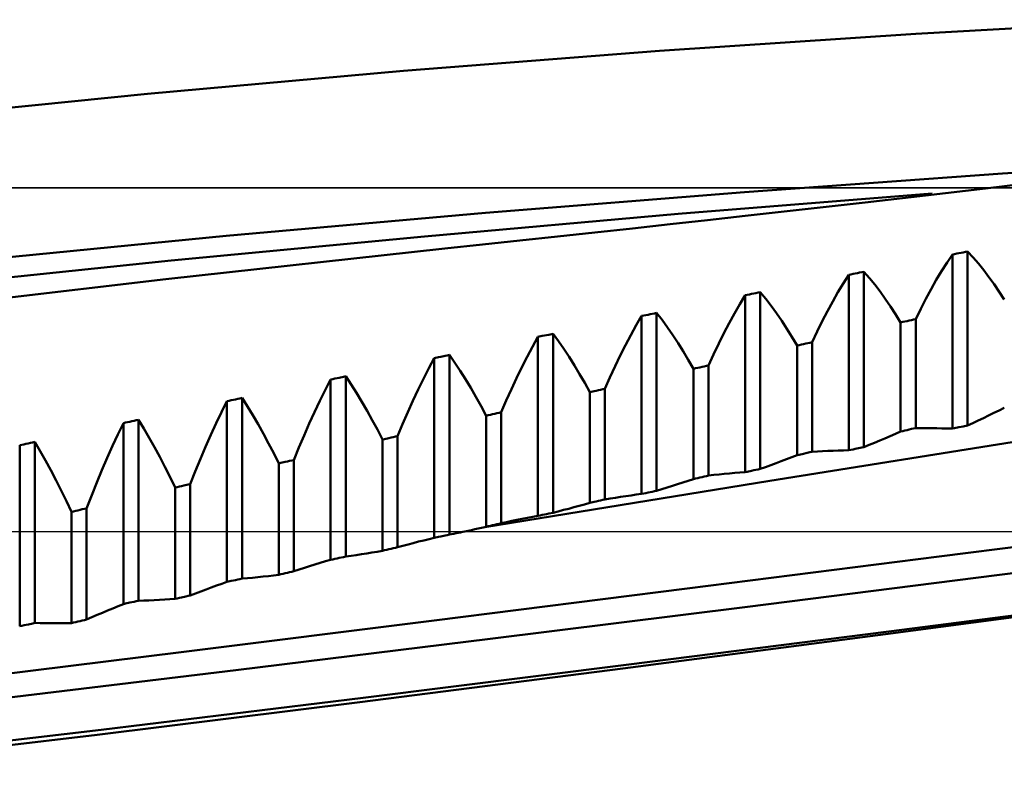
# Model space of a CAD drawing. Units: millimetres. Extents: x -107 to 123, y -40 to 55.
# Drawn here: x 52 to 64, y -3 to 6 of the extents above; entities that cross this region are included whole.
import ezdxf

# ---------------------------------------------------------------- set-up
doc = ezdxf.new("R2010")
doc.units = ezdxf.units.MM
doc.header["$LTSCALE"] = 5.6
doc.linetypes.add('LONGDASH_DASH', pattern=[0.85, 0.4, -0.2, 0.05, -0.2])
for name, color, linetype in [('1', 4, 'CONTINUOUS'), ('4', 2, 'LONGDASH_DASH'), ('CUT', 1, 'CONTINUOUS'), ('NOCUT', 7, 'CONTINUOUS'), ('SK4', 2, 'LONGDASH_DASH')]:
    doc.layers.add(name, color=color, linetype=linetype)

msp = doc.modelspace()

# ---------------------------------------------------------------- linework, layer by layer
at = {"layer": '1', "color": 4, "linetype": 'CONTINUOUS', "lineweight": 50}
for p, q in [((62.809, 6.095), (65.946, 6.268)), ((59.671, 5.886), (62.809, 6.095)), ((56.534, 5.642), (59.671, 5.886)), ((53.396, 5.36), (56.534, 5.642)), ((50.259, 5.043), (53.396, 5.36)), ((63.874, 4.386), (67.036, 4.588)), ((60.711, 4.157), (63.874, 4.386)), ((63.664, 4.202), (64.41, 4.29)), ((57.537, 3.902), (60.711, 4.157)), ((59.899, 3.889), (63.009, 4.141)), ((62.192, 4.031), (62.928, 4.116)), ((62.928, 4.116), (63.664, 4.202)), ((61.456, 3.947), (62.192, 4.031)), ((54.358, 3.62), (57.537, 3.902)), ((56.792, 3.614), (59.899, 3.889)), ((60.26, 3.813), (60.72, 3.864)), ((60.72, 3.864), (61.456, 3.947)), ((59.34, 3.711), (59.8, 3.762)), ((59.8, 3.762), (60.26, 3.813)), ((51.213, 3.314), (54.358, 3.62)), ((58.419, 3.611), (58.879, 3.661)), ((58.879, 3.661), (59.34, 3.711)), ((53.685, 3.317), (56.792, 3.614)), ((57.039, 3.464), (57.499, 3.513)), ((57.499, 3.513), (57.959, 3.562)), ((57.959, 3.562), (58.419, 3.611)), ((53.621, 3.09), (57.039, 3.464)), ((63.193, 3.293), (63.26, 3.392)), ((63.26, 3.392), (63.286, 3.397)), ((63.26, 1.26), (63.26, 3.392)), ((63.286, 3.397), (63.313, 3.403)), ((63.313, 3.403), (63.339, 3.408)), ((63.339, 3.408), (63.366, 3.413)), ((63.366, 3.413), (63.392, 3.418)), ((63.392, 3.418), (63.419, 3.423)), ((63.419, 3.423), (63.445, 3.428)), ((63.512, 3.356), (63.445, 3.428)), ((63.445, 1.298), (63.445, 3.428)), ((50.592, 2.999), (53.685, 3.317)), ((63.127, 3.189), (63.193, 3.293)), ((63.578, 3.28), (63.512, 3.356)), ((63.643, 3.2), (63.578, 3.28)), ((61.923, 3.04), (61.99, 3.144)), ((61.99, 3.144), (62.016, 3.149)), ((61.99, 0.994), (61.99, 3.144)), ((62.016, 3.149), (62.043, 3.155)), ((62.043, 3.155), (62.069, 3.16)), ((62.069, 3.16), (62.096, 3.165)), ((62.096, 3.165), (62.122, 3.17)), ((62.122, 3.17), (62.149, 3.175)), ((62.149, 3.175), (62.175, 3.181)), ((62.242, 3.104), (62.175, 3.181)), ((62.175, 1.032), (62.175, 3.181)), ((63.062, 3.08), (63.127, 3.189)), ((63.707, 3.116), (63.643, 3.2)), ((50.203, 2.689), (53.621, 3.09)), ((61.857, 2.93), (61.923, 3.04)), ((62.308, 3.023), (62.242, 3.104)), ((62.373, 2.938), (62.308, 3.023)), ((62.998, 2.967), (63.062, 3.08)), ((63.77, 3.028), (63.707, 3.116)), ((63.833, 2.936), (63.77, 3.028)), ((60.72, 2.893), (60.746, 2.898)), ((60.746, 2.898), (60.773, 2.904)), ((60.773, 2.904), (60.799, 2.909)), ((60.799, 2.909), (60.826, 2.914)), ((60.826, 2.914), (60.852, 2.919)), ((60.852, 2.919), (60.879, 2.925)), ((60.879, 2.925), (60.905, 2.93)), ((60.972, 2.848), (60.905, 2.93)), ((60.905, 0.766), (60.905, 2.93)), ((61.792, 2.817), (61.857, 2.93)), ((62.437, 2.85), (62.373, 2.938)), ((62.935, 2.849), (62.998, 2.967)), ((63.895, 2.84), (63.833, 2.936)), ((60.587, 2.669), (60.653, 2.784)), ((60.653, 2.784), (60.72, 2.893)), ((60.72, 0.727), (60.72, 2.893)), ((61.038, 2.763), (60.972, 2.848)), ((61.728, 2.699), (61.792, 2.817)), ((62.5, 2.757), (62.437, 2.85)), ((62.872, 2.727), (62.935, 2.849)), ((59.503, 2.65), (59.529, 2.655)), ((59.529, 2.655), (59.556, 2.661)), ((59.556, 2.661), (59.609, 2.671)), ((59.609, 2.671), (59.635, 2.677)), ((59.702, 2.59), (59.635, 2.677)), ((59.635, 0.498), (59.635, 2.677)), ((60.522, 2.551), (60.587, 2.669)), ((61.103, 2.674), (61.038, 2.763)), ((61.167, 2.58), (61.103, 2.674)), ((61.665, 2.576), (61.728, 2.699)), ((62.563, 2.66), (62.5, 2.757)), ((62.625, 2.56), (62.563, 2.66)), ((62.81, 2.601), (62.872, 2.727)), ((59.383, 2.525), (59.45, 2.639)), ((59.45, 2.639), (59.476, 2.645)), ((59.45, 0.459), (59.45, 2.639)), ((59.476, 2.645), (59.503, 2.65)), ((59.768, 2.5), (59.702, 2.59)), ((60.458, 2.428), (60.522, 2.551)), ((61.23, 2.483), (61.167, 2.58)), ((61.602, 2.449), (61.665, 2.576)), ((62.625, 2.56), (62.651, 2.566)), ((62.625, 1.224), (62.625, 2.56)), ((62.651, 2.566), (62.678, 2.571)), ((62.678, 2.571), (62.704, 2.577)), ((62.704, 2.577), (62.731, 2.583)), ((62.731, 2.583), (62.757, 2.589)), ((62.757, 2.589), (62.784, 2.595)), ((62.784, 2.595), (62.81, 2.601)), ((62.81, 1.267), (62.81, 2.601)), ((58.312, 2.41), (58.365, 2.421)), ((58.432, 2.33), (58.365, 2.421)), ((58.365, 0.23), (58.365, 2.421)), ((59.317, 2.406), (59.383, 2.525)), ((59.833, 2.406), (59.768, 2.5)), ((60.395, 2.301), (60.458, 2.428)), ((61.293, 2.382), (61.23, 2.483)), ((61.54, 2.318), (61.602, 2.449)), ((58.113, 2.263), (58.18, 2.383)), ((58.18, 2.383), (58.233, 2.394)), ((58.18, 0.191), (58.18, 2.383)), ((58.233, 2.394), (58.259, 2.399)), ((58.259, 2.399), (58.286, 2.404)), ((58.286, 2.404), (58.312, 2.41)), ((58.498, 2.235), (58.432, 2.33)), ((59.252, 2.282), (59.317, 2.406)), ((59.897, 2.308), (59.833, 2.406)), ((59.96, 2.207), (59.897, 2.308)), ((60.332, 2.169), (60.395, 2.301)), ((61.355, 2.277), (61.293, 2.382)), ((61.408, 2.289), (61.434, 2.295)), ((61.434, 2.295), (61.461, 2.301)), ((61.461, 2.301), (61.514, 2.312)), ((61.514, 2.312), (61.54, 2.318)), ((61.54, 0.976), (61.54, 2.318)), ((58.047, 2.14), (58.113, 2.263)), ((58.563, 2.137), (58.498, 2.235)), ((59.188, 2.155), (59.252, 2.282)), ((60.023, 2.101), (59.96, 2.207)), ((61.355, 2.277), (61.381, 2.283)), ((61.355, 0.934), (61.355, 2.277)), ((61.381, 2.283), (61.408, 2.289)), ((56.843, 1.999), (56.91, 2.123)), ((56.91, 2.123), (56.963, 2.134)), ((56.91, -0.078), (56.91, 2.123)), ((56.963, 2.134), (56.989, 2.14)), ((56.989, 2.14), (57.042, 2.151)), ((57.042, 2.151), (57.069, 2.156)), ((57.069, 2.156), (57.095, 2.162)), ((57.162, 2.066), (57.095, 2.162)), ((57.095, -0.038), (57.095, 2.162)), ((57.228, 1.967), (57.162, 2.066)), ((57.982, 2.012), (58.047, 2.14)), ((58.627, 2.034), (58.563, 2.137)), ((59.125, 2.023), (59.188, 2.155)), ((60.085, 1.992), (60.023, 2.101)), ((60.27, 2.034), (60.332, 2.169)), ((56.777, 1.871), (56.843, 1.999)), ((57.293, 1.864), (57.228, 1.967)), ((57.918, 1.879), (57.982, 2.012)), ((58.69, 1.928), (58.627, 2.034)), ((59.062, 1.887), (59.125, 2.023)), ((60.085, 1.992), (60.111, 1.998)), ((60.085, 0.642), (60.085, 1.992)), ((60.111, 1.998), (60.138, 2.004)), ((60.138, 2.004), (60.164, 2.01)), ((60.164, 2.01), (60.191, 2.016)), ((60.191, 2.016), (60.217, 2.022)), ((60.217, 2.022), (60.244, 2.028)), ((60.244, 2.028), (60.27, 2.034)), ((60.27, 0.685), (60.27, 2.034)), ((55.573, 1.732), (55.64, 1.861)), ((55.64, 1.861), (55.666, 1.867)), ((55.64, -0.347), (55.64, 1.861)), ((55.666, 1.867), (55.693, 1.872)), ((55.693, 1.872), (55.719, 1.878)), ((55.719, 1.878), (55.746, 1.883)), ((55.746, 1.883), (55.799, 1.894)), ((55.799, 1.894), (55.825, 1.9)), ((55.892, 1.8), (55.825, 1.9)), ((55.825, -0.308), (55.825, 1.9)), ((56.712, 1.738), (56.777, 1.871)), ((57.357, 1.758), (57.293, 1.864)), ((57.855, 1.743), (57.918, 1.879)), ((58.753, 1.819), (58.69, 1.928)), ((58.815, 1.705), (58.753, 1.819)), ((59, 1.747), (59.062, 1.887)), ((55.507, 1.599), (55.573, 1.732)), ((55.958, 1.696), (55.892, 1.8)), ((56.023, 1.589), (55.958, 1.696)), ((56.648, 1.601), (56.712, 1.738)), ((57.42, 1.648), (57.357, 1.758)), ((57.792, 1.603), (57.855, 1.743)), ((58.815, 1.705), (58.868, 1.717)), ((58.815, 0.35), (58.815, 1.705)), ((58.868, 1.717), (58.894, 1.723)), ((58.894, 1.723), (58.921, 1.729)), ((58.921, 1.729), (58.947, 1.735)), ((58.947, 1.735), (58.974, 1.741)), ((58.974, 1.741), (59, 1.747)), ((59, 0.393), (59, 1.747)), ((54.303, 1.462), (54.37, 1.596)), ((54.37, 1.596), (54.396, 1.601)), ((54.37, -0.618), (54.37, 1.596)), ((54.396, 1.601), (54.423, 1.607)), ((54.423, 1.607), (54.449, 1.612)), ((54.449, 1.612), (54.476, 1.618)), ((54.476, 1.618), (54.502, 1.624)), ((54.502, 1.624), (54.529, 1.629)), ((54.529, 1.629), (54.555, 1.635)), ((54.622, 1.531), (54.555, 1.635)), ((54.555, -0.578), (54.555, 1.635)), ((55.442, 1.462), (55.507, 1.599)), ((56.087, 1.479), (56.023, 1.589)), ((56.585, 1.461), (56.648, 1.601)), ((57.483, 1.534), (57.42, 1.648)), ((57.73, 1.459), (57.792, 1.603)), ((54.237, 1.325), (54.303, 1.462)), ((54.688, 1.423), (54.622, 1.531)), ((55.378, 1.321), (55.442, 1.462)), ((56.15, 1.365), (56.087, 1.479)), ((56.522, 1.316), (56.585, 1.461)), ((57.545, 1.417), (57.483, 1.534)), ((57.677, 1.447), (57.704, 1.453)), ((57.704, 1.453), (57.73, 1.459)), ((57.73, 0.1), (57.73, 1.459)), ((63.702, 1.42), (63.767, 1.451)), ((63.767, 1.451), (63.831, 1.482)), ((63.831, 1.482), (63.895, 1.514)), ((53.033, 1.189), (53.1, 1.327)), ((53.1, 1.327), (53.126, 1.333)), ((53.1, -0.889), (53.1, 1.327)), ((53.126, 1.333), (53.153, 1.339)), ((53.153, 1.339), (53.179, 1.344)), ((53.179, 1.344), (53.206, 1.35)), ((53.206, 1.35), (53.232, 1.356)), ((53.232, 1.356), (53.259, 1.361)), ((53.259, 1.361), (53.285, 1.367)), ((53.352, 1.259), (53.285, 1.367)), ((53.285, -0.849), (53.285, 1.367)), ((54.753, 1.312), (54.688, 1.423)), ((56.213, 1.247), (56.15, 1.365)), ((57.545, 1.417), (57.571, 1.423)), ((57.545, 0.057), (57.545, 1.417)), ((57.571, 1.423), (57.598, 1.429)), ((57.598, 1.429), (57.624, 1.435)), ((57.624, 1.435), (57.651, 1.441)), ((57.651, 1.441), (57.677, 1.447)), ((63.445, 1.298), (63.51, 1.328)), ((63.51, 1.328), (63.574, 1.358)), ((63.574, 1.358), (63.638, 1.389)), ((63.638, 1.389), (63.702, 1.42)), ((53.418, 1.147), (53.352, 1.259)), ((54.172, 1.183), (54.237, 1.325)), ((54.817, 1.197), (54.753, 1.312)), ((55.315, 1.176), (55.378, 1.321)), ((56.275, 1.126), (56.213, 1.247)), ((56.46, 1.168), (56.522, 1.316)), ((62.561, 1.196), (62.625, 1.224)), ((62.625, 1.224), (62.651, 1.23)), ((62.651, 1.23), (62.678, 1.236)), ((62.678, 1.236), (62.704, 1.242)), ((62.704, 1.242), (62.731, 1.248)), ((62.731, 1.248), (62.757, 1.255)), ((62.757, 1.255), (62.784, 1.261)), ((62.784, 1.261), (62.81, 1.267)), ((62.81, 1.267), (62.875, 1.267)), ((62.939, 1.266), (62.875, 1.267)), ((63.003, 1.266), (62.939, 1.266)), ((63.067, 1.265), (63.003, 1.266)), ((63.131, 1.263), (63.067, 1.265)), ((63.196, 1.262), (63.131, 1.263)), ((63.26, 1.26), (63.196, 1.262)), ((63.26, 1.26), (63.286, 1.265)), ((63.286, 1.265), (63.339, 1.276)), ((63.339, 1.276), (63.366, 1.282)), ((63.366, 1.282), (63.392, 1.287)), ((63.392, 1.287), (63.445, 1.298)), ((51.961, 1.084), (51.988, 1.09)), ((51.988, 1.09), (52.015, 1.096)), ((52.082, 0.984), (52.015, 1.096)), ((52.015, -1.121), (52.015, 1.096)), ((52.967, 1.047), (53.033, 1.189)), ((53.483, 1.032), (53.418, 1.147)), ((54.108, 1.038), (54.172, 1.183)), ((54.88, 1.079), (54.817, 1.197)), ((55.252, 1.028), (55.315, 1.176)), ((56.275, 1.126), (56.301, 1.132)), ((56.275, -0.237), (56.275, 1.126)), ((56.301, 1.132), (56.354, 1.144)), ((56.354, 1.144), (56.381, 1.15)), ((56.381, 1.15), (56.407, 1.156)), ((56.407, 1.156), (56.434, 1.162)), ((56.434, 1.162), (56.46, 1.168)), ((56.46, -0.194), (56.46, 1.168)), ((61.023, 0.619), (64.518, 1.18)), ((62.304, 1.085), (62.368, 1.113)), ((62.368, 1.113), (62.432, 1.14)), ((62.432, 1.14), (62.497, 1.168)), ((62.497, 1.168), (62.561, 1.196)), ((51.83, 1.056), (51.855, 1.062)), ((51.83, -1.161), (51.83, 1.056)), ((51.855, 1.062), (51.881, 1.067)), ((51.881, 1.067), (51.907, 1.073)), ((51.907, 1.073), (51.934, 1.078)), ((51.934, 1.078), (51.961, 1.084)), ((52.148, 0.868), (52.082, 0.984)), ((52.902, 0.902), (52.967, 1.047)), ((53.547, 0.913), (53.483, 1.032)), ((54.045, 0.889), (54.108, 1.038)), ((54.943, 0.957), (54.88, 1.079)), ((55.19, 0.875), (55.252, 1.028)), ((61.461, 0.958), (61.514, 0.97)), ((61.514, 0.97), (61.54, 0.976)), ((61.54, 0.976), (61.605, 0.98)), ((61.605, 0.98), (61.669, 0.983)), ((61.669, 0.983), (61.733, 0.986)), ((61.733, 0.986), (61.797, 0.988)), ((61.797, 0.988), (61.861, 0.99)), ((61.861, 0.99), (61.926, 0.992)), ((61.926, 0.992), (61.99, 0.994)), ((61.99, 0.994), (62.016, 0.999)), ((62.016, 0.999), (62.043, 1.005)), ((62.043, 1.005), (62.069, 1.01)), ((62.069, 1.01), (62.149, 1.027)), ((62.149, 1.027), (62.175, 1.032)), ((62.175, 1.032), (62.24, 1.059)), ((62.24, 1.059), (62.304, 1.085)), ((52.213, 0.749), (52.148, 0.868)), ((52.838, 0.752), (52.902, 0.902)), ((53.61, 0.791), (53.547, 0.913)), ((53.982, 0.736), (54.045, 0.889)), ((55.005, 0.832), (54.943, 0.957)), ((55.031, 0.839), (55.084, 0.851)), ((55.084, 0.851), (55.111, 0.857)), ((55.111, 0.857), (55.137, 0.863)), ((55.137, 0.863), (55.164, 0.869)), ((55.164, 0.869), (55.19, 0.875)), ((55.19, -0.488), (55.19, 0.875)), ((61.098, 0.836), (61.162, 0.86)), ((61.162, 0.86), (61.227, 0.884)), ((61.227, 0.884), (61.291, 0.909)), ((61.291, 0.909), (61.355, 0.934)), ((61.355, 0.934), (61.381, 0.94)), ((61.381, 0.94), (61.434, 0.952)), ((61.434, 0.952), (61.461, 0.958)), ((52.277, 0.626), (52.213, 0.749)), ((52.775, 0.599), (52.838, 0.752)), ((53.673, 0.666), (53.61, 0.791)), ((53.92, 0.58), (53.982, 0.736)), ((55.005, 0.832), (55.031, 0.839)), ((55.005, -0.531), (55.005, 0.832)), ((60.656, 0.722), (60.72, 0.727)), ((60.72, 0.727), (60.746, 0.732)), ((60.746, 0.732), (60.799, 0.743)), ((60.799, 0.743), (60.826, 0.749)), ((60.826, 0.749), (60.852, 0.755)), ((60.852, 0.755), (60.879, 0.76)), ((60.879, 0.76), (60.905, 0.766)), ((60.905, 0.766), (60.97, 0.789)), ((60.97, 0.789), (61.034, 0.812)), ((61.034, 0.812), (61.098, 0.836)), ((52.34, 0.501), (52.277, 0.626)), ((53.735, 0.537), (53.673, 0.666)), ((57.529, 0.053), (61.023, 0.619)), ((59.957, 0.599), (60.021, 0.621)), ((60.021, 0.621), (60.085, 0.642)), ((60.085, 0.642), (60.111, 0.648)), ((60.111, 0.648), (60.138, 0.654)), ((60.138, 0.654), (60.164, 0.66)), ((60.164, 0.66), (60.191, 0.666)), ((60.191, 0.666), (60.217, 0.673)), ((60.217, 0.673), (60.244, 0.679)), ((60.244, 0.679), (60.27, 0.685)), ((60.27, 0.685), (60.335, 0.692)), ((60.335, 0.692), (60.399, 0.698)), ((60.399, 0.698), (60.463, 0.705)), ((60.463, 0.705), (60.527, 0.711)), ((60.527, 0.711), (60.591, 0.716)), ((60.591, 0.716), (60.656, 0.722)), ((52.403, 0.372), (52.34, 0.501)), ((52.712, 0.443), (52.775, 0.599)), ((53.735, 0.537), (53.761, 0.543)), ((53.735, -0.826), (53.735, 0.537)), ((53.761, 0.543), (53.788, 0.549)), ((53.788, 0.549), (53.814, 0.556)), ((53.814, 0.556), (53.841, 0.562)), ((53.841, 0.562), (53.894, 0.574)), ((53.894, 0.574), (53.92, 0.58)), ((53.92, -0.783), (53.92, 0.58)), ((59.556, 0.482), (59.582, 0.487)), ((59.582, 0.487), (59.609, 0.493)), ((59.609, 0.493), (59.635, 0.498)), ((59.635, 0.498), (59.7, 0.518)), ((59.7, 0.518), (59.764, 0.538)), ((59.764, 0.538), (59.828, 0.558)), ((59.828, 0.558), (59.892, 0.578)), ((59.892, 0.578), (59.957, 0.599)), ((52.465, 0.239), (52.403, 0.372)), ((52.65, 0.283), (52.712, 0.443)), ((58.815, 0.35), (58.868, 0.362)), ((58.868, 0.362), (58.894, 0.368)), ((58.894, 0.368), (58.921, 0.374)), ((58.921, 0.374), (58.947, 0.38)), ((58.947, 0.38), (58.974, 0.387)), ((58.974, 0.387), (59, 0.393)), ((59, 0.393), (59.065, 0.403)), ((59.065, 0.403), (59.129, 0.413)), ((59.129, 0.413), (59.193, 0.423)), ((59.193, 0.423), (59.257, 0.433)), ((59.257, 0.433), (59.321, 0.442)), ((59.321, 0.442), (59.386, 0.451)), ((59.386, 0.451), (59.45, 0.459)), ((59.45, 0.459), (59.476, 0.465)), ((59.476, 0.465), (59.503, 0.47)), ((59.503, 0.47), (59.529, 0.476)), ((59.529, 0.476), (59.556, 0.482)), ((52.465, 0.239), (52.491, 0.246)), ((52.491, 0.246), (52.518, 0.252)), ((52.518, 0.252), (52.544, 0.258)), ((52.544, 0.258), (52.571, 0.264)), ((52.571, 0.264), (52.597, 0.271)), ((52.597, 0.271), (52.624, 0.277)), ((52.624, 0.277), (52.65, 0.283)), ((52.65, -1.079), (52.65, 0.283)), ((58.365, 0.23), (58.43, 0.246)), ((58.43, 0.246), (58.494, 0.263)), ((58.494, 0.263), (58.558, 0.279)), ((58.558, 0.279), (58.622, 0.297)), ((58.622, 0.297), (58.687, 0.314)), ((58.687, 0.314), (58.751, 0.332)), ((58.751, 0.332), (58.815, 0.35)), ((52.465, -1.123), (52.465, 0.239)), ((57.795, 0.114), (57.859, 0.128)), ((57.859, 0.128), (57.923, 0.141)), ((57.923, 0.141), (57.987, 0.154)), ((57.987, 0.154), (58.051, 0.167)), ((58.051, 0.167), (58.116, 0.179)), ((58.116, 0.179), (58.18, 0.191)), ((58.18, 0.191), (58.206, 0.197)), ((58.206, 0.197), (58.233, 0.202)), ((58.233, 0.202), (58.259, 0.208)), ((58.259, 0.208), (58.286, 0.213)), ((58.286, 0.213), (58.312, 0.219)), ((58.312, 0.219), (58.365, 0.23)), ((57.259, -0.006), (57.286, 0)), ((57.286, 0), (57.327, 0.009)), ((57.327, 0.009), (57.367, 0.017)), ((57.367, 0.017), (57.408, 0.026)), ((57.408, 0.026), (57.448, 0.035)), ((57.448, 0.035), (57.488, 0.044)), ((57.488, 0.044), (57.529, 0.053)), ((57.529, 0.053), (57.532, 0.054)), ((57.529, 0.053), (57.529, 0.053)), ((57.529, 0.053), (57.529, 0.053)), ((57.529, 0.053), (57.529, 0.053)), ((57.529, 0.053), (57.529, 0.053)), ((57.529, 0.053), (57.529, 0.053)), ((57.532, 0.054), (57.534, 0.055)), ((57.534, 0.055), (57.537, 0.055)), ((57.537, 0.055), (57.54, 0.056)), ((57.54, 0.056), (57.542, 0.056)), ((57.542, 0.056), (57.545, 0.057)), ((57.545, 0.057), (57.571, 0.063)), ((57.571, 0.063), (57.598, 0.069)), ((57.598, 0.069), (57.624, 0.075)), ((57.624, 0.075), (57.651, 0.082)), ((57.651, 0.082), (57.677, 0.088)), ((57.677, 0.088), (57.704, 0.094)), ((57.704, 0.094), (57.73, 0.1)), ((57.73, 0.1), (57.795, 0.114)), ((63.098, -0.306), (66.186, 0.088)), ((56.717, -0.125), (56.781, -0.109)), ((56.781, -0.109), (56.846, -0.093)), ((56.846, -0.093), (56.91, -0.078)), ((56.91, -0.078), (56.963, -0.067)), ((56.963, -0.067), (56.989, -0.061)), ((56.989, -0.061), (57.042, -0.05)), ((57.042, -0.05), (57.069, -0.044)), ((57.069, -0.044), (57.095, -0.038)), ((57.095, -0.038), (57.123, -0.033)), ((57.123, -0.033), (57.15, -0.028)), ((57.15, -0.028), (57.177, -0.022)), ((57.177, -0.022), (57.205, -0.017)), ((57.205, -0.017), (57.232, -0.011)), ((57.232, -0.011), (57.259, -0.006)), ((56.211, -0.248), (56.275, -0.237)), ((56.275, -0.237), (56.301, -0.23)), ((56.301, -0.23), (56.328, -0.224)), ((56.328, -0.224), (56.354, -0.218)), ((56.354, -0.218), (56.381, -0.212)), ((56.381, -0.212), (56.407, -0.206)), ((56.407, -0.206), (56.434, -0.2)), ((56.434, -0.2), (56.46, -0.194)), ((56.46, -0.194), (56.525, -0.176)), ((56.525, -0.176), (56.589, -0.159)), ((56.589, -0.159), (56.653, -0.142)), ((56.653, -0.142), (56.717, -0.125)), ((63.837, -0.531), (66.957, -0.133)), ((55.576, -0.366), (55.64, -0.347)), ((55.64, -0.347), (55.666, -0.342)), ((55.666, -0.342), (55.693, -0.336)), ((55.693, -0.336), (55.719, -0.33)), ((55.719, -0.33), (55.746, -0.325)), ((55.746, -0.325), (55.799, -0.314)), ((55.799, -0.314), (55.825, -0.308)), ((55.825, -0.308), (55.89, -0.299)), ((55.89, -0.299), (55.954, -0.289)), ((55.954, -0.289), (56.018, -0.28)), ((56.018, -0.28), (56.082, -0.269)), ((56.082, -0.269), (56.147, -0.259)), ((56.147, -0.259), (56.211, -0.248)), ((60.009, -0.698), (63.098, -0.306)), ((55.19, -0.488), (55.255, -0.467)), ((55.255, -0.467), (55.319, -0.446)), ((55.319, -0.446), (55.383, -0.426)), ((55.383, -0.426), (55.447, -0.406)), ((55.447, -0.406), (55.511, -0.386)), ((55.511, -0.386), (55.576, -0.366)), ((54.423, -0.606), (54.449, -0.601)), ((54.449, -0.601), (54.476, -0.595)), ((54.476, -0.595), (54.502, -0.59)), ((54.502, -0.59), (54.529, -0.584)), ((54.529, -0.584), (54.555, -0.578)), ((54.555, -0.578), (54.62, -0.573)), ((54.62, -0.573), (54.684, -0.567)), ((54.684, -0.567), (54.748, -0.56)), ((54.748, -0.56), (54.812, -0.553)), ((54.812, -0.553), (54.877, -0.546)), ((54.877, -0.546), (54.941, -0.539)), ((54.941, -0.539), (55.005, -0.531)), ((55.005, -0.531), (55.031, -0.525)), ((55.031, -0.525), (55.058, -0.519)), ((55.058, -0.519), (55.084, -0.513)), ((55.084, -0.513), (55.111, -0.507)), ((55.111, -0.507), (55.137, -0.5)), ((55.137, -0.5), (55.164, -0.494)), ((55.164, -0.494), (55.19, -0.488)), ((60.716, -0.926), (63.837, -0.531)), ((54.049, -0.734), (54.113, -0.71)), ((54.113, -0.71), (54.177, -0.687)), ((54.177, -0.687), (54.241, -0.663)), ((54.241, -0.663), (54.306, -0.64)), ((54.306, -0.64), (54.37, -0.618)), ((54.37, -0.618), (54.423, -0.606)), ((56.908, -1.089), (60.009, -0.698)), ((53.35, -0.847), (53.414, -0.845)), ((53.414, -0.845), (53.478, -0.842)), ((53.478, -0.842), (53.542, -0.838)), ((53.542, -0.838), (53.607, -0.835)), ((53.607, -0.835), (53.671, -0.831)), ((53.671, -0.831), (53.735, -0.826)), ((53.735, -0.826), (53.761, -0.82)), ((53.761, -0.82), (53.788, -0.814)), ((53.788, -0.814), (53.814, -0.808)), ((53.814, -0.808), (53.867, -0.796)), ((53.867, -0.796), (53.894, -0.789)), ((53.894, -0.789), (53.92, -0.783)), ((53.92, -0.783), (53.985, -0.759)), ((53.985, -0.759), (54.049, -0.734)), ((62.44, -1.26), (65.66, -0.832)), ((62.48, -1.226), (65.683, -0.81)), ((52.907, -0.968), (52.971, -0.942)), ((52.971, -0.942), (53.036, -0.915)), ((53.036, -0.915), (53.1, -0.889)), ((53.1, -0.889), (53.126, -0.883)), ((53.126, -0.883), (53.179, -0.872)), ((53.179, -0.872), (53.206, -0.866)), ((53.206, -0.866), (53.232, -0.861)), ((53.232, -0.861), (53.259, -0.855)), ((53.259, -0.855), (53.285, -0.849)), ((53.285, -0.849), (53.35, -0.847)), ((57.597, -1.316), (60.716, -0.926)), ((52.597, -1.092), (52.624, -1.085)), ((52.624, -1.085), (52.65, -1.079)), ((52.65, -1.079), (52.715, -1.051)), ((52.715, -1.051), (52.779, -1.023)), ((52.779, -1.023), (52.843, -0.996)), ((52.843, -0.996), (52.907, -0.968)), ((51.83, -1.161), (51.856, -1.155)), ((51.856, -1.155), (51.883, -1.149)), ((51.883, -1.149), (51.909, -1.144)), ((51.909, -1.144), (51.936, -1.138)), ((51.936, -1.138), (51.989, -1.127)), ((51.989, -1.127), (52.015, -1.121)), ((52.079, -1.122), (52.015, -1.121)), ((52.144, -1.123), (52.079, -1.122)), ((52.208, -1.124), (52.144, -1.123)), ((52.272, -1.124), (52.208, -1.124)), ((52.272, -1.124), (52.336, -1.124)), ((52.336, -1.124), (52.401, -1.123)), ((52.401, -1.123), (52.465, -1.123)), ((52.465, -1.123), (52.491, -1.116)), ((52.491, -1.116), (52.518, -1.11)), ((52.518, -1.11), (52.544, -1.104)), ((52.544, -1.104), (52.571, -1.098)), ((52.571, -1.098), (52.597, -1.092)), ((53.807, -1.477), (56.908, -1.089)), ((54.48, -1.7), (57.597, -1.316)), ((59.22, -1.679), (62.44, -1.26)), ((59.262, -1.635), (62.48, -1.226)), ((50.739, -1.858), (53.807, -1.477)), ((55.999, -2.09), (59.22, -1.679)), ((56.039, -2.037), (59.262, -1.635)), ((51.373, -2.075), (54.48, -1.7)), ((52.83, -2.428), (56.039, -2.037)), ((52.779, -2.49), (55.999, -2.09)), ((49.559, -2.877), (52.779, -2.49)), ((49.657, -2.801), (52.83, -2.428))]:
    msp.add_line(p, q, dxfattribs=at)
at = {"layer": '4', "color": 2, "linetype": 'LONGDASH_DASH', "lineweight": 25}
msp.add_line((0, 0), (78.5, 0), dxfattribs=at)
at = {"layer": 'CUT', "color": 1, "linetype": 'CONTINUOUS', "lineweight": 25}
msp.add_line((25.16, 4.207), (78.49, 4.207), dxfattribs=at)
at = {"layer": 'NOCUT', "color": 7, "linetype": 'CONTINUOUS', "lineweight": 25}
for p, q in [((78.49, 4.207), (25.16, 4.207)), ((21.754, 0), (78.5, 0))]:
    msp.add_line(p, q, dxfattribs=at)
at = {"layer": 'SK4', "color": 2, "linetype": 'LONGDASH_DASH', "lineweight": 25}
msp.add_line((-77.5, 0), (84.5, 0), dxfattribs=at)

doc.saveas('drawing.dxf')
